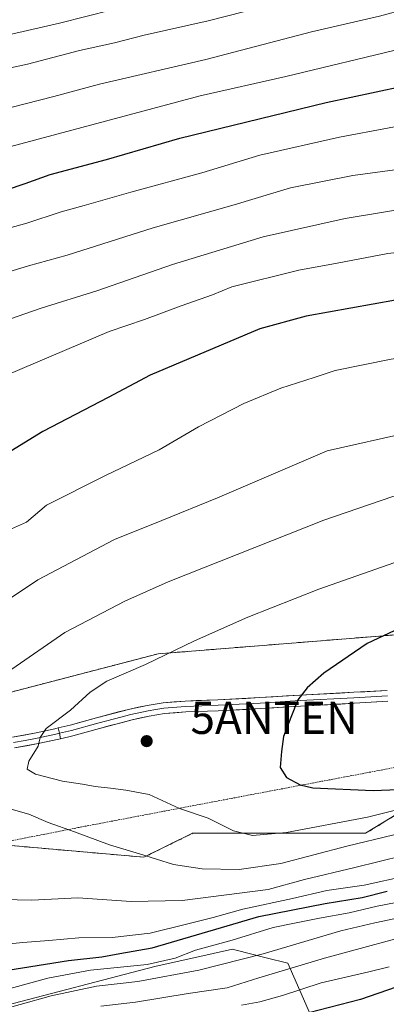
# Model space of a CAD drawing. Units: metres. Extents: x 593268 to 596692, y 4768397 to 4770757.
# Drawn here: x 593699 to 593812, y 4768753 to 4769058 of the extents above; entities that cross this region are included whole.
import ezdxf
from ezdxf.enums import TextEntityAlignment as Align

# ---------------------------------------------------------------- set-up
doc = ezdxf.new("R2010")
doc.units = ezdxf.units.M
doc.header["$MEASUREMENT"] = 0
doc.linetypes.add('TRAZOS', pattern=[0.75, 0.5, -0.25])
doc.linetypes.add('TRAZOSX2', pattern=[1.5, 1, -0.5])
doc.layers.get('0').update_dxf_attribs({"lineweight": 5})
for name, color, linetype, lineweight in [('Aerogenerador', 135, 'Continuous', 0), ('Aerogenerador Cxs', 19, 'Continuous', 0), ('Alambrada', 19, 'TRAZOS', 0), ('Antena puntual', 7, 'Continuous', 0), ('Arbolado forestal CxS', 92, 'Continuous', 0), ('Carátula', 7, 'Continuous', 5), ('Curva de nivel maestra', 36, 'Continuous', 30), ('Curva de nivel normal', 36, 'Continuous', 0), ('Instalación de energía eléctrica', 135, 'TRAZOSX2', 0), ('Instalación de energía eléctrica Cxs', 135, 'Continuous', 0), ('Layer 0', 7, 'Continuous', 0), ('Núcleo urbano CxS', 19, 'Continuous', 0), ('Pastizal CxS', 92, 'Continuous', 0), ('Punto de cota en construcción elevada', 7, 'Continuous', 0)]:
    doc.layers.add(name, color=color, linetype=linetype, lineweight=lineweight)

# ---------------------------------------------------------------- blocks, each defined once
blk = doc.blocks.new('*U150')
at = {"layer": 'Arbolado forestal CxS', "color": 92, "linetype": 'Continuous', "lineweight": 0}
blk.add_polyline3d([(593611.5085, 4768752.3441, 1115.7793), (593618.1741, 4768754.4657, 1117.2945), (593618.9977, 4768754.7279, 1117.464), (593628.6531, 4768753.7293, 1117.3592), (593692.4131, 4768752.3969, 1112.0158), (593740.6673, 4768764.9743, 1114.7971), (593758.7289, 4768768.9659, 1114.603), (593764.7593, 4768770.2991, 1114.4159), (593765.8283, 4768770.0321, 1113.9961), (593775.1331, 4768767.7067, 1110.6718), (593781.8567, 4768766.0263, 1107.9384), (593791.8289, 4768743.2345, 1092.9619)], dxfattribs=at)
blk = doc.blocks.new('5PANOT')
at = {"layer": 'Carátula', "linetype": 'Continuous', "lineweight": 5}
h = blk.add_hatch(color=1, dxfattribs=at)
edge = h.paths.add_edge_path()
edge.add_arc((0, 0), 1.89, 270.0012, 630.0012)
blk = doc.blocks.new('5ANTEN')
blk.add_text('5ANTEN', height=10).set_placement((0, 0), align=Align.MIDDLE_CENTER)

msp = doc.modelspace()

# ---------------------------------------------------------------- linework, layer by layer
at = {"layer": 'Aerogenerador', "color": 135, "linetype": 'Continuous', "lineweight": 0}
msp.add_polyline3d([(593738.19, 4768833.29, 1147.25), (593738.45, 4768833.31, 1147.24), (593738.7, 4768833.38, 1147.23), (593738.94, 4768833.49, 1147.22), (593739.16, 4768833.64, 1147.21), (593739.34, 4768833.82, 1147.21), (593739.49, 4768834.04, 1147.2), (593739.6, 4768834.27, 1147.2), (593739.67, 4768834.52, 1147.2), (593739.69, 4768834.79, 1147.2), (593739.67, 4768835.05, 1147.2), (593739.6, 4768835.3, 1147.2), (593739.49, 4768835.54, 1147.21), (593739.34, 4768835.75, 1147.21), (593739.16, 4768835.93, 1147.21), (593738.94, 4768836.08, 1147.21), (593738.7, 4768836.19, 1147.21), (593738.45, 4768836.26, 1147.21), (593738.19, 4768836.29, 1147.21), (593737.93, 4768836.26, 1147.21), (593737.68, 4768836.19, 1147.21), (593737.44, 4768836.08, 1147.21), (593737.23, 4768835.93, 1147.21), (593737.04, 4768835.75, 1147.22), (593736.89, 4768835.54, 1147.22), (593736.78, 4768835.3, 1147.23), (593736.71, 4768835.05, 1147.24), (593736.69, 4768834.79, 1147.25), (593736.71, 4768834.52, 1147.26), (593736.78, 4768834.27, 1147.26), (593736.89, 4768834.04, 1147.27), (593737.04, 4768833.82, 1147.27), (593737.23, 4768833.64, 1147.27), (593737.44, 4768833.49, 1147.26), (593737.68, 4768833.38, 1147.26), (593737.93, 4768833.31, 1147.25), (593738.19, 4768833.29, 1147.25)], dxfattribs=at)
at = {"layer": 'Aerogenerador Cxs', "color": 19, "linetype": 'Continuous', "lineweight": 0}
msp.add_polyline3d([(593738.19, 4768833.29, 1147.25), (593737.93, 4768833.31, 1147.25), (593737.68, 4768833.38, 1147.26), (593737.44, 4768833.49, 1147.26), (593737.23, 4768833.64, 1147.27), (593737.04, 4768833.82, 1147.27), (593736.89, 4768834.04, 1147.27), (593736.78, 4768834.27, 1147.26), (593736.71, 4768834.52, 1147.26), (593736.69, 4768834.79, 1147.25), (593736.71, 4768835.05, 1147.24), (593736.78, 4768835.3, 1147.23), (593736.89, 4768835.54, 1147.22), (593737.04, 4768835.75, 1147.22), (593737.23, 4768835.93, 1147.21), (593737.44, 4768836.08, 1147.21), (593737.68, 4768836.19, 1147.21), (593737.93, 4768836.26, 1147.21), (593738.19, 4768836.29, 1147.21), (593738.45, 4768836.26, 1147.21), (593738.7, 4768836.19, 1147.21), (593738.94, 4768836.08, 1147.21), (593739.16, 4768835.93, 1147.21), (593739.34, 4768835.75, 1147.21), (593739.49, 4768835.54, 1147.21), (593739.6, 4768835.3, 1147.2), (593739.67, 4768835.05, 1147.2), (593739.69, 4768834.79, 1147.2), (593739.67, 4768834.52, 1147.2), (593739.6, 4768834.27, 1147.2), (593739.49, 4768834.04, 1147.2), (593739.34, 4768833.82, 1147.21), (593739.16, 4768833.64, 1147.21), (593738.94, 4768833.49, 1147.22), (593738.7, 4768833.38, 1147.23), (593738.45, 4768833.31, 1147.24), (593738.19, 4768833.29, 1147.25)], close=True, dxfattribs=at)
at = {"layer": 'Alambrada', "color": 19, "linetype": 'TRAZOS', "lineweight": 0}
msp.add_polyline3d([(594027.82, 4768928.24, 1154.76), (594005.57, 4768920.72, 1152.35), (593997.76, 4768917.92, 1152.51), (593991.12, 4768915.54, 1152.49), (593975.73, 4768909.22, 1151.49), (593962.6, 4768903.39, 1151.77), (593946.03, 4768896.3, 1152.33), (593924.81, 4768884.88, 1153.01), (593905.82, 4768874.52, 1153.9), (593867.21, 4768850.6, 1155.83), (593848.8, 4768840.47, 1156.43), (593828.19, 4768829.13, 1154.69), (593763.05, 4768816.8, 1147.14), (593716.98, 4768808, 1140.15), (593696.42, 4768803.96, 1138.76), (593676.55, 4768800.25, 1137.05), (593660.5, 4768793.97, 1134.23), (593629.65, 4768781.82, 1127.68), (593600.07, 4768770.34, 1121.35), (593563.75, 4768772.48, 1115.26), (593540.29, 4768773.75, 1111.29)], dxfattribs=at)
at = {"layer": 'Arbolado forestal CxS', "color": 92, "linetype": 'Continuous', "lineweight": 0}
msp.add_polyline3d([(593611.51, 4768752.34, 1115.78), (593618.17, 4768754.47, 1117.29), (593619, 4768754.73, 1117.46), (593628.65, 4768753.73, 1117.36), (593692.41, 4768752.4, 1112.02), (593740.67, 4768764.97, 1114.8), (593758.73, 4768768.97, 1114.6), (593764.76, 4768770.3, 1114.42), (593765.83, 4768770.03, 1114), (593775.13, 4768767.71, 1110.67), (593781.86, 4768766.03, 1107.94), (593791.83, 4768743.23, 1092.96)], dxfattribs=at)
at = {"layer": 'Curva de nivel maestra', "color": 36, "linetype": 'Continuous', "lineweight": 30}
for points in [[(593538.43, 4768941.37, 1100), (593542.45, 4768943.77, 1100), (593551.89, 4768950.04, 1100), (593563.4, 4768956.57, 1100), (593571.29, 4768961.3, 1100), (593588.07, 4768969.79, 1100), (593602.55, 4768975.66, 1100), (593619.2, 4768982, 1100), (593656.14, 4768994.52, 1100), (593683.9, 4769002.86, 1100), (593694.82, 4769005.61, 1100), (593700.62, 4769007.53, 1100), (593708.33, 4769010.35, 1100), (593725.8, 4769015, 1100), (593748.47, 4769021.58, 1100), (593793.77, 4769032.6, 1100), (593816.88, 4769037.54, 1100), (593840.84, 4769043, 1100), (593856.92, 4769046, 1100), (593869.54, 4769049.09, 1100), (593883.78, 4769051.82, 1100), (593899.23, 4769055.2, 1100), (593943.41, 4769067.73, 1100)], [(594009.14, 4769030.66, 1125), (593985.28, 4769021.53, 1125), (593978.29, 4769019.12, 1125), (593967.6, 4769013.32, 1125), (593946.22, 4769004.18, 1125), (593911.4, 4768992.76, 1125), (593857.87, 4768978.53, 1125), (593822.06, 4768972.65, 1125), (593787.5, 4768966.44, 1125), (593773.21, 4768962.55, 1125), (593739.27, 4768948.2, 1125), (593726.28, 4768941.28, 1125), (593706.08, 4768930.73, 1125), (593682.67, 4768916.35, 1125), (593671.58, 4768910.27, 1125), (593664.82, 4768905.98, 1125), (593655.02, 4768897.49, 1125), (593636.44, 4768879.91, 1125)], [(593824.88, 4768873.68, 1150), (593806.39, 4768865.02, 1150), (593792.96, 4768855.81, 1150), (593787.89, 4768851.32, 1150), (593784.93, 4768847.63, 1150), (593782.76, 4768842.15, 1150), (593780.53, 4768836.22, 1150), (593779.9, 4768831.58, 1150), (593779.54, 4768826.58, 1150), (593781.47, 4768823.54, 1150), (593785.68, 4768821.25, 1150), (593789.62, 4768820.28, 1150), (593808.26, 4768819.45, 1150), (593826.28, 4768820.19, 1150)], [(594009.59, 4768838.63, 1100), (594001.78, 4768835.83, 1100), (593996.25, 4768833.15, 1100), (593987.05, 4768828.97, 1100), (593964.88, 4768818.11, 1100), (593952.21, 4768810.88, 1100), (593939.21, 4768802.1, 1100), (593926.54, 4768794.7, 1100), (593919.21, 4768792.21, 1100), (593913.71, 4768790.2, 1100), (593909.88, 4768788.03, 1100), (593900.94, 4768784.48, 1100), (593888.15, 4768780.94, 1100), (593876.61, 4768779.19, 1100), (593867, 4768776.7, 1100), (593861.16, 4768774.71, 1100), (593852.24, 4768772.55, 1100), (593842.16, 4768768.95, 1100), (593826.42, 4768762.39, 1100), (593804.34, 4768754.72, 1100), (593785.21, 4768749.8, 1100)], [(593692.51, 4768763.48, 1125), (593714.02, 4768766.87, 1125), (593724.31, 4768767.96, 1125), (593729.86, 4768769.03, 1125), (593739.86, 4768770.81, 1125), (593761.38, 4768777.04, 1125), (593772.85, 4768780.46, 1125), (593793.41, 4768784.49, 1125), (593804.84, 4768786.38, 1125), (593812.56, 4768788.34, 1125)]]:
    msp.add_polyline3d(points, dxfattribs=at)
at = {"layer": 'Curva de nivel normal', "color": 36, "linetype": 'Continuous', "lineweight": 0}
for points in [[(594008.67, 4769131.81, 1080), (593990.39, 4769125.96, 1080), (593968.67, 4769120.46, 1080), (593952.48, 4769115.73, 1080), (593936.84, 4769111.74, 1080), (593901.39, 4769102.37, 1080), (593872.44, 4769095.98, 1080), (593849.54, 4769091.76, 1080), (593823.48, 4769086.2, 1080), (593806.87, 4769081.98, 1080), (593799.38, 4769079.74, 1080), (593785.48, 4769076.26, 1080), (593761.22, 4769069.64, 1080), (593748, 4769066.21, 1080), (593739.89, 4769063.9, 1080), (593727.55, 4769061.37, 1080), (593711.26, 4769057.23, 1080), (593681.43, 4769050.42, 1080), (593654.27, 4769043.74, 1080), (593626.22, 4769037.22, 1080), (593603.89, 4769031.26, 1080), (593592.55, 4769028.64, 1080), (593574.55, 4769023.98, 1080), (593537.22, 4769015.38, 1080)], [(593532.69, 4768979.22, 1090), (593544.89, 4768984.63, 1090), (593570.22, 4768994.55, 1090), (593616.63, 4769009.33, 1090), (593691.63, 4769029.9, 1090), (593709.48, 4769034.47, 1090), (593723.59, 4769038.29, 1090), (593756.47, 4769045.94, 1090), (593789.21, 4769054.48, 1090), (593810.21, 4769059.39, 1090), (593818.54, 4769061.67, 1090), (593829.21, 4769064.11, 1090), (593843, 4769066.52, 1090), (593867.82, 4769071.55, 1090), (593915.2, 4769082.91, 1090), (593975.68, 4769100.33, 1090), (593998.21, 4769106.6, 1090), (594032.18, 4769117.99, 1090)], [(594026.65, 4769105.46, 1095), (593989.31, 4769093.47, 1095), (593913.78, 4769071.16, 1095), (593861.61, 4769058.49, 1095), (593843.31, 4769055.06, 1095), (593817.23, 4769049.37, 1095), (593781.29, 4769040.71, 1095), (593754.74, 4769034.7, 1095), (593688.78, 4769017.06, 1095), (593645.22, 4769004.7, 1095), (593603.12, 4768991.52, 1095), (593576.55, 4768981.5, 1095), (593557.55, 4768972.51, 1095), (593536.89, 4768961.55, 1095)], [(593811.44, 4769071.9, 1085), (593757.22, 4769057.94, 1085), (593737.39, 4769053.46, 1085), (593728.24, 4769051.14, 1085), (593717.39, 4769048.71, 1085), (593701.36, 4769044.54, 1085), (593692.11, 4769042.51, 1085), (593684.6, 4769040.31, 1085), (593674.63, 4769037.77, 1085), (593663.3, 4769034.75, 1085), (593648.35, 4769031.47, 1085), (593631.55, 4769027.34, 1085), (593622.89, 4769025.43, 1085), (593613.38, 4769021.81, 1085), (593597.75, 4769017.12, 1085), (593587.89, 4769013.91, 1085), (593584.67, 4769013.34, 1085), (593582.77, 4769013.36, 1085), (593577.89, 4769011.84, 1085), (593567.69, 4769009.81, 1085), (593556.44, 4769005.77, 1085), (593540.36, 4769000.56, 1085)], [(593688.34, 4768977.95, 1110), (593701.6, 4768982.02, 1110), (593713.55, 4768985.36, 1110), (593740.22, 4768993.76, 1110), (593765.21, 4769000.95, 1110), (593782.65, 4769006.18, 1110), (593801.97, 4769010.02, 1110), (593814.98, 4769011.79, 1110), (593841.88, 4769016.93, 1110), (593858.54, 4769020.94, 1110), (593866.45, 4769022.65, 1110), (593878.14, 4769025.55, 1110), (593896.26, 4769029.68, 1110), (593911.83, 4769033.64, 1110), (593920.88, 4769035.6, 1110), (593930.58, 4769038.74, 1110), (593957.69, 4769047.88, 1110), (594001.16, 4769064.11, 1110)], [(593683.14, 4768990.26, 1105), (593701.12, 4768995.26, 1105), (593711.74, 4768998.76, 1105), (593718.89, 4769000.67, 1105), (593733.25, 4769004.81, 1105), (593755.21, 4769010.83, 1105), (593773.21, 4769016.25, 1105), (593797.88, 4769021.84, 1105), (593828.54, 4769027.68, 1105), (593862.52, 4769035.09, 1105), (593889.87, 4769040.84, 1105), (593922.3, 4769048.97, 1105), (593944.92, 4769056.04, 1105), (593964.84, 4769062.59, 1105)], [(593686.14, 4768962.24, 1115), (593705.59, 4768968.92, 1115), (593722.81, 4768974.29, 1115), (593746.18, 4768982.44, 1115), (593774.24, 4768991.02, 1115), (593799.6, 4768996.66, 1115), (593822.69, 4769000.49, 1115), (593848.38, 4769005.45, 1115), (593870.97, 4769011.08, 1115), (593909.08, 4769019.8, 1115), (593931.77, 4769025.8, 1115), (593946.9, 4769031.27, 1115), (593970.16, 4769039.33, 1115), (593984.63, 4769045.8, 1115), (594000.28, 4769052.14, 1115), (594028.76, 4769062.33, 1115)], [(594043.54, 4769057.23, 1120), (594007.88, 4769042.63, 1120), (593993.88, 4769037.16, 1120), (593981.88, 4769031.98, 1120), (593968.88, 4769026.93, 1120), (593948.88, 4769018.75, 1120), (593934.72, 4769014.21, 1120), (593925.91, 4769012.03, 1120), (593906.86, 4769006.42, 1120), (593879.12, 4768999.35, 1120), (593861.12, 4768994.4, 1120), (593845.46, 4768990.56, 1120), (593828.83, 4768987.61, 1120), (593812.81, 4768985.83, 1120), (593797.1, 4768982.8, 1120), (593785.3, 4768980.69, 1120), (593764.58, 4768975.54, 1120), (593758.54, 4768973.08, 1120), (593748.88, 4768969.66, 1120), (593737.55, 4768965.43, 1120), (593726.58, 4768961.7, 1120), (593694.81, 4768948.14, 1120)], [(594033.65, 4769029.33, 1130), (593996.25, 4769010.81, 1130), (593963.49, 4768995.7, 1130), (593947.56, 4768989.19, 1130), (593928.5, 4768981.76, 1130), (593902.8, 4768973.79, 1130), (593888.62, 4768968.82, 1130), (593877.2, 4768965.05, 1130), (593853.54, 4768959.6, 1130), (593844.33, 4768958.22, 1130), (593835.28, 4768956.74, 1130), (593828.37, 4768955.31, 1130), (593813.83, 4768953.15, 1130), (593796.5, 4768949.62, 1130), (593789.99, 4768947.38, 1130), (593779.68, 4768944.08, 1130), (593768.26, 4768939.42, 1130), (593754.22, 4768932.19, 1130), (593742.04, 4768925.04, 1130), (593725.43, 4768917.11, 1130), (593707.22, 4768907.86, 1130), (593701, 4768902.6, 1130)], [(594021.67, 4769009.01, 1135), (594007.74, 4769001.63, 1135), (593995.88, 4768994.36, 1135), (593982.54, 4768987.42, 1135), (593954.54, 4768974.77, 1135), (593936.22, 4768967.26, 1135), (593924.27, 4768962.16, 1135), (593909.89, 4768957.72, 1135), (593893.78, 4768951.8, 1135), (593867.14, 4768942.7, 1135), (593838.9, 4768935.62, 1135), (593831.34, 4768934.04, 1135), (593819.72, 4768930.51, 1135), (593794, 4768924.7, 1135)], [(593948.98, 4768953.33, 1140), (593924.82, 4768944.38, 1140), (593906.57, 4768937.28, 1140), (593891.88, 4768932.05, 1140), (593878.49, 4768928.18, 1140), (593859.34, 4768922.56, 1140), (593840.8, 4768918, 1140), (593828.32, 4768914.21, 1140), (593814.39, 4768910.58, 1140), (593793.01, 4768903.27, 1140), (593744.8, 4768884.1, 1140), (593731.45, 4768878.14, 1140), (593712.89, 4768868.48, 1140), (593696.46, 4768857.1, 1140)], [(593794, 4768924.7, 1135), (593760.11, 4768910.19, 1135), (593742.89, 4768903.11, 1135), (593728.22, 4768897.21, 1135), (593704.55, 4768884.73, 1135), (593688.89, 4768874.32, 1135)], [(593701, 4768902.6, 1130), (593694.55, 4768899.71, 1130)], [(593826.42, 4768894.1, 1145), (593791.49, 4768881.88, 1145), (593769.47, 4768873.18, 1145), (593752.96, 4768865.83, 1145), (593737.81, 4768858.57, 1145), (593725.86, 4768853.34, 1145), (593720.7, 4768850, 1145), (593714.62, 4768844.39, 1145), (593707.13, 4768838.66, 1145), (593705.21, 4768835.91, 1145), (593704.65, 4768833.24, 1145), (593701.69, 4768828.58, 1145), (593701.18, 4768826.07, 1145), (593703.78, 4768824.56, 1145), (593712.11, 4768822.35, 1145), (593718.38, 4768821.46, 1145), (593722.26, 4768820.69, 1145), (593726.99, 4768820.25, 1145), (593731.76, 4768819.58, 1145), (593738.95, 4768818.24, 1145), (593748.35, 4768813.96, 1145), (593757.18, 4768810.88, 1145), (593765.08, 4768807.03, 1145), (593770.88, 4768805.58, 1145), (593781.47, 4768806.5, 1145), (593806.54, 4768811.26, 1145), (593817.23, 4768813.9, 1145)], [(594012.26, 4768856.23, 1110), (593999.08, 4768851.02, 1110), (593966.26, 4768835.86, 1110), (593948.47, 4768825.94, 1110), (593940.54, 4768820.16, 1110), (593929.79, 4768812.92, 1110), (593908.69, 4768797.15, 1110), (593903.84, 4768793.9, 1110), (593897.46, 4768791.12, 1110), (593887.69, 4768789.27, 1110), (593877.16, 4768787.1, 1110), (593861.01, 4768785.59, 1110), (593848.83, 4768783.28, 1110), (593825.88, 4768776.46, 1110), (593793.18, 4768767.54, 1110), (593772.85, 4768761.47, 1110), (593763.07, 4768758.41, 1110), (593751, 4768756.59, 1110), (593734.75, 4768753.9, 1110), (593724.06, 4768752.7, 1110)], [(593690.43, 4768815.39, 1140), (593701.69, 4768812.14, 1140), (593707.75, 4768809.58, 1140), (593715.87, 4768806.71, 1140), (593726.69, 4768802.66, 1140), (593735.94, 4768799.93, 1140), (593746.52, 4768796.62, 1140), (593755.41, 4768795.25, 1140), (593766.76, 4768795.03, 1140), (593779.7, 4768796.88, 1140), (593800.16, 4768802.21, 1140), (593814.64, 4768805.74, 1140)], [(593688.93, 4768785.82, 1135), (593702.69, 4768785.52, 1135), (593716.86, 4768786.22, 1135), (593733.38, 4768785.16, 1135), (593749.22, 4768785.44, 1135), (593775.76, 4768788.87, 1135), (593787.07, 4768791.95, 1135), (593802.61, 4768795.61, 1135), (593817.6, 4768799.41, 1135)], [(593688.22, 4768771.26, 1130), (593699.89, 4768772.38, 1130), (593707.89, 4768772.99, 1130), (593717.22, 4768773.9, 1130), (593727.55, 4768773.96, 1130), (593739.22, 4768775.28, 1130), (593750.5, 4768778.06, 1130), (593758.8, 4768780.11, 1130), (593767.97, 4768782.78, 1130), (593783.33, 4768786.07, 1130), (593793.88, 4768788.5, 1130), (593805.47, 4768790.17, 1130), (593818.59, 4768793.07, 1130)], [(593695.97, 4768758.2, 1120), (593707.66, 4768761.4, 1120), (593720.85, 4768763.8, 1120), (593738.32, 4768765.62, 1120), (593746.99, 4768767.6, 1120), (593753.33, 4768769.99, 1120), (593764.59, 4768773.13, 1120), (593777.3, 4768777.02, 1120), (593783.88, 4768778.36, 1120), (593791.62, 4768779.94, 1120), (593800.88, 4768781.64, 1120), (593809.5, 4768783.71, 1120), (593818.53, 4768785.39, 1120)], [(593823.54, 4768781.56, 1115), (593808.8, 4768778.52, 1115), (593798.27, 4768776, 1115), (593774.25, 4768768.95, 1115), (593754.34, 4768763.88, 1115), (593735.5, 4768760.32, 1115), (593722.64, 4768758.89, 1115), (593708.61, 4768755.89, 1115), (593689.32, 4768750.51, 1115)], [(593813.21, 4768764.89, 1105), (593806.88, 4768763.34, 1105), (593792.21, 4768759.96, 1105), (593780.21, 4768756.02, 1105), (593773.21, 4768754.03, 1105), (593767.5, 4768753, 1105)]]:
    msp.add_polyline3d(points, dxfattribs=at)
at = {"layer": 'Instalación de energía eléctrica', "color": 135, "linetype": 'TRAZOSX2', "lineweight": 0}
for points in [[(594106.4, 4768997.23, 1153.76), (593995.08, 4768943.09, 1148.05), (593938.03, 4768926.22, 1145.49), (593856.1, 4768885.35, 1149.56), (593821.84, 4768868.27, 1150.6), (593741.7, 4768861.83, 1144.57), (593693.04, 4768849.16, 1140.7), (593622.31, 4768830.74, 1128.99), (593561.03, 4768814.79, 1117.6), (593552.47, 4768800.89, 1116.55), (593544.2, 4768787.44, 1113.9), (593555.3, 4768780.61, 1115.22), (593565.85, 4768774.12, 1115.91), (593577.78, 4768766.78, 1116.5)], [(593577.78, 4768766.78, 1116.5), (593599.51, 4768769.89, 1121.19), (593613.63, 4768771.9, 1123.88), (593621.96, 4768782.71, 1126.99), (593628.42, 4768791.1, 1129.1), (593649.76, 4768795.54, 1132.96), (593666.51, 4768799.03, 1135.75), (593686.83, 4768803.27, 1138.21), (593713.91, 4768800.89, 1138.57), (593737.36, 4768798.83, 1139.61), (593752.39, 4768806.24, 1143.1), (593775.91, 4768806.24, 1144.96), (593805.92, 4768806.24, 1141.39), (593844.34, 4768829.76, 1155.56), (593877.49, 4768850.06, 1152.99), (593900.73, 4768864.29, 1150.61), (593939.55, 4768888.06, 1151.18), (593973.7, 4768898.18, 1146.23), (594018.25, 4768911.39, 1144.53)]]:
    msp.add_polyline3d(points, dxfattribs=at)
at = {"layer": 'Instalación de energía eléctrica Cxs', "color": 135, "linetype": 'Continuous', "lineweight": 0}
for points in [[(593693.04, 4768849.16, 1140.7), (593741.7, 4768861.83, 1144.57), (593821.84, 4768868.27, 1150.6), (593856.1, 4768885.35, 1149.56), (593938.03, 4768926.22, 1145.49), (593995.08, 4768943.09, 1148.05), (594106.4, 4768997.23, 1153.76)], [(594018.25, 4768911.39, 1144.53), (593973.7, 4768898.18, 1146.23), (593939.55, 4768888.06, 1151.18), (593900.73, 4768864.29, 1150.61), (593877.49, 4768850.06, 1152.99), (593844.34, 4768829.76, 1155.56), (593805.92, 4768806.24, 1141.39), (593775.91, 4768806.24, 1144.96), (593752.39, 4768806.24, 1143.1), (593737.36, 4768798.83, 1139.61), (593713.91, 4768800.89, 1138.57), (593686.83, 4768803.27, 1138.21)]]:
    msp.add_polyline3d(points, dxfattribs=at)
at = {"layer": 'Layer 0', "linetype": 'Continuous', "lineweight": 0}
for points in [[(593812.58, 4768850.52), (593802.23, 4768849.91), (593785.56, 4768849.04), (593773.22, 4768848.27), (593760.21, 4768847.59), (593750.09, 4768847.22), (593743.27, 4768846.69), (593738.35, 4768845.86), (593732.94, 4768844.72), (593722.65, 4768842.01), (593714.49, 4768839.7), (593710.86, 4768838.88)], [(593711.19, 4768837.21), (593714.91, 4768838.05), (593723.1, 4768840.37), (593728.19, 4768841.71), (593733.33, 4768843.06), (593738.67, 4768844.19), (593741.02, 4768844.59), (593743.48, 4768845), (593750.19, 4768845.52), (593760.29, 4768845.89), (593773.32, 4768846.57), (593785.66, 4768847.34), (593802.33, 4768848.21), (593807.5, 4768848.52), (593812.71, 4768848.82)], [(593711.52, 4768835.54), (593715.33, 4768836.4), (593723.55, 4768838.73), (593733.72, 4768841.4), (593738.99, 4768842.51), (593743.68, 4768843.31), (593750.28, 4768843.82), (593760.36, 4768844.19), (593773.41, 4768844.87), (593785.75, 4768845.64), (593802.42, 4768846.51), (593812.84, 4768847.12)], [(593710.86, 4768838.88), (593709.74, 4768838.63), (593704, 4768837.35), (593696.66, 4768836.02)], [(593710.86, 4768838.88), (593711.19, 4768837.21), (593711.52, 4768835.54)], [(593696.98, 4768834.35), (593700.65, 4768835.02), (593704.34, 4768835.69), (593707.25, 4768836.33), (593710.12, 4768836.97), (593711.19, 4768837.21)], [(593697.3, 4768832.68), (593704.67, 4768834.02), (593710.49, 4768835.31), (593711.52, 4768835.54)]]:
    msp.add_lwpolyline(points, dxfattribs=at)
for points in [[(593812.84, 4768847.12, 1152.67), (593809.37, 4768846.92, 1152.4), (593805.89, 4768846.71, 1152.1), (593802.42, 4768846.51, 1151.75), (593798.25, 4768846.29, 1151.36), (593794.09, 4768846.08, 1150.98), (593789.92, 4768845.86, 1150.58), (593785.75, 4768845.64, 1150.16), (593781.64, 4768845.38, 1149.75), (593777.52, 4768845.13, 1149.36), (593773.41, 4768844.87, 1149.04), (593769.06, 4768844.64, 1148.75), (593764.71, 4768844.42, 1148.52), (593760.36, 4768844.19, 1148.35), (593757, 4768844.07, 1148.21), (593753.64, 4768843.94, 1148.05), (593750.28, 4768843.82, 1147.9), (593746.98, 4768843.57, 1147.77), (593743.68, 4768843.31, 1147.6), (593738.99, 4768842.51, 1147.34), (593736.36, 4768841.96, 1147.22), (593733.72, 4768841.4, 1147.11), (593730.33, 4768840.51, 1146.93), (593726.94, 4768839.62, 1146.76), (593723.55, 4768838.73, 1146.57), (593719.44, 4768837.57, 1146.41), (593715.33, 4768836.4, 1146.16), (593711.52, 4768835.54, 1145.75), (593711.19, 4768837.21, 1145.66), (593710.86, 4768838.88, 1145.49), (593714.49, 4768839.7, 1145.72), (593718.57, 4768840.86, 1145.88), (593722.65, 4768842.01, 1146.15), (593726.08, 4768842.91, 1146.45), (593729.51, 4768843.82, 1146.75), (593732.94, 4768844.72, 1146.85), (593735.65, 4768845.29, 1146.91), (593738.35, 4768845.86, 1146.99), (593743.27, 4768846.69, 1147.22), (593746.68, 4768846.96, 1147.41), (593750.09, 4768847.22, 1147.57), (593753.46, 4768847.34, 1147.77), (593756.84, 4768847.47, 1147.98), (593760.21, 4768847.59, 1148.16), (593764.55, 4768847.82, 1148.38), (593768.88, 4768848.04, 1148.65), (593773.22, 4768848.27, 1148.97), (593777.33, 4768848.53, 1149.29), (593781.45, 4768848.78, 1149.65), (593785.56, 4768849.04, 1150.04), (593789.73, 4768849.26, 1150.46), (593793.9, 4768849.48, 1150.84), (593798.06, 4768849.69, 1151.18), (593802.23, 4768849.91, 1151.51), (593805.68, 4768850.11, 1151.78), (593809.13, 4768850.32, 1152.1), (593812.58, 4768850.52, 1152.43)], [(593696.66, 4768836.02, 1143.07), (593700.33, 4768836.69, 1143.73), (593704, 4768837.35, 1144.39), (593706.87, 4768837.99, 1144.9), (593709.74, 4768838.63, 1145.35), (593710.86, 4768838.88, 1145.49), (593710.86, 4768838.88, 1145.49), (593711.19, 4768837.21, 1145.66), (593711.52, 4768835.54, 1145.75), (593710.49, 4768835.31, 1145.59), (593707.58, 4768834.67, 1145.18), (593704.67, 4768834.02, 1144.77), (593700.99, 4768833.35, 1144.28), (593697.3, 4768832.68, 1143.68)]]:
    msp.add_polyline3d(points, dxfattribs=at)
at = {"layer": 'Núcleo urbano CxS', "color": 19, "linetype": 'Continuous', "lineweight": 0}
for points in [[(593693.04, 4768849.16, 1141.82), (593741.7, 4768861.83, 1145.64), (593821.84, 4768868.27, 1151.67), (593856.1, 4768885.35, 1150.92), (593938.03, 4768926.22, 1147.24), (593995.08, 4768943.09, 1149.03), (594106.4, 4768997.23, 1155.62)], [(594106.4, 4768997.23, 1155.62), (593995.08, 4768943.09, 1149.03), (593938.03, 4768926.22, 1147.24), (593856.1, 4768885.35, 1150.92), (593821.84, 4768868.27, 1151.67), (593741.7, 4768861.83, 1145.64), (593693.04, 4768849.16, 1141.82)], [(594018.25, 4768911.39, 1141.27), (593973.7, 4768898.18, 1143.81), (593939.55, 4768888.06, 1149.14), (593900.73, 4768864.29, 1147.55), (593877.49, 4768850.06, 1150.29), (593844.34, 4768829.76, 1153.76), (593805.92, 4768806.24, 1138.61), (593775.91, 4768806.24, 1143.24), (593752.39, 4768806.24, 1142.66), (593737.36, 4768798.83, 1138.85), (593713.91, 4768800.89, 1137.92), (593686.83, 4768803.27, 1137.89)], [(593686.83, 4768803.27, 1137.89), (593713.91, 4768800.89, 1137.92), (593737.36, 4768798.83, 1138.85), (593752.39, 4768806.24, 1142.66), (593775.91, 4768806.24, 1143.24), (593805.92, 4768806.24, 1138.61), (593844.34, 4768829.76, 1153.76), (593877.49, 4768850.06, 1150.29), (593900.73, 4768864.29, 1147.55), (593939.55, 4768888.06, 1149.14), (593973.7, 4768898.18, 1143.81), (594018.25, 4768911.39, 1141.27)]]:
    msp.add_polyline3d(points, dxfattribs=at)
at = {"layer": 'Pastizal CxS', "color": 92, "linetype": 'Continuous', "lineweight": 0}
for points in [[(594106.4, 4768997.23, 1155.62), (593995.08, 4768943.09, 1149.03), (593938.03, 4768926.22, 1147.24), (593856.1, 4768885.35, 1150.92), (593821.84, 4768868.27, 1151.67), (593741.7, 4768861.83, 1145.64), (593693.04, 4768849.16, 1141.82)], [(594106.4, 4768997.23, 1155.62), (593995.08, 4768943.09, 1149.03), (593938.03, 4768926.22, 1147.24), (593856.1, 4768885.35, 1150.92), (593821.84, 4768868.27, 1151.67), (593741.7, 4768861.83, 1145.64), (593693.04, 4768849.16, 1141.82)], [(593686.83, 4768803.27, 1137.89), (593713.91, 4768800.89, 1137.92), (593737.36, 4768798.83, 1138.85), (593752.39, 4768806.24, 1142.66), (593775.91, 4768806.24, 1143.24), (593805.92, 4768806.24, 1138.61), (593844.34, 4768829.76, 1153.76), (593877.49, 4768850.06, 1150.29), (593900.73, 4768864.29, 1147.55), (593939.55, 4768888.06, 1149.14), (593973.7, 4768898.18, 1143.81), (594018.25, 4768911.39, 1141.27)], [(593686.83, 4768803.27, 1137.89), (593713.91, 4768800.89, 1137.92), (593737.36, 4768798.83, 1138.85), (593752.39, 4768806.24, 1142.66), (593775.91, 4768806.24, 1143.24), (593805.92, 4768806.24, 1138.61), (593844.34, 4768829.76, 1153.76), (593877.49, 4768850.06, 1150.29), (593900.73, 4768864.29, 1147.55), (593939.55, 4768888.06, 1149.14), (593973.7, 4768898.18, 1143.81), (594018.25, 4768911.39, 1141.27)], [(593791.83, 4768743.23, 1092.96), (593781.86, 4768766.03, 1107.94), (593775.13, 4768767.71, 1110.67), (593765.83, 4768770.03, 1114), (593764.76, 4768770.3, 1114.42), (593758.73, 4768768.97, 1114.6), (593740.67, 4768764.97, 1114.8), (593692.41, 4768752.4, 1112.02), (593628.65, 4768753.73, 1117.36), (593619, 4768754.73, 1117.46), (593618.17, 4768754.47, 1117.29), (593611.51, 4768752.34, 1115.78)], [(593611.51, 4768752.34, 1115.78), (593618.17, 4768754.47, 1117.29), (593619, 4768754.73, 1117.46), (593628.65, 4768753.73, 1117.36), (593692.41, 4768752.4, 1112.02), (593740.67, 4768764.97, 1114.8), (593758.73, 4768768.97, 1114.6), (593764.76, 4768770.3, 1114.42), (593765.83, 4768770.03, 1114), (593775.13, 4768767.71, 1110.67), (593781.86, 4768766.03, 1107.94), (593791.83, 4768743.23, 1092.96)]]:
    msp.add_polyline3d(points, dxfattribs=at)

# ---------------------------------------------------------------- block references
at = {"layer": 'Antena puntual', "linetype": 'Continuous', "lineweight": 0}
msp.add_blockref('5ANTEN', (593777.65, 4768842.02, 1149.47), dxfattribs=at)
at = {"layer": 'Arbolado forestal CxS', "color": 92, "linetype": 'Continuous', "lineweight": 0}
msp.add_blockref('*U150', (0, 0), dxfattribs=at)
at = {"layer": 'Punto de cota en construcción elevada', "linetype": 'Continuous', "lineweight": 0}
msp.add_blockref('5PANOT', (593738.19, 4768834.79, 1193), dxfattribs=at)

doc.saveas('drawing.dxf')
